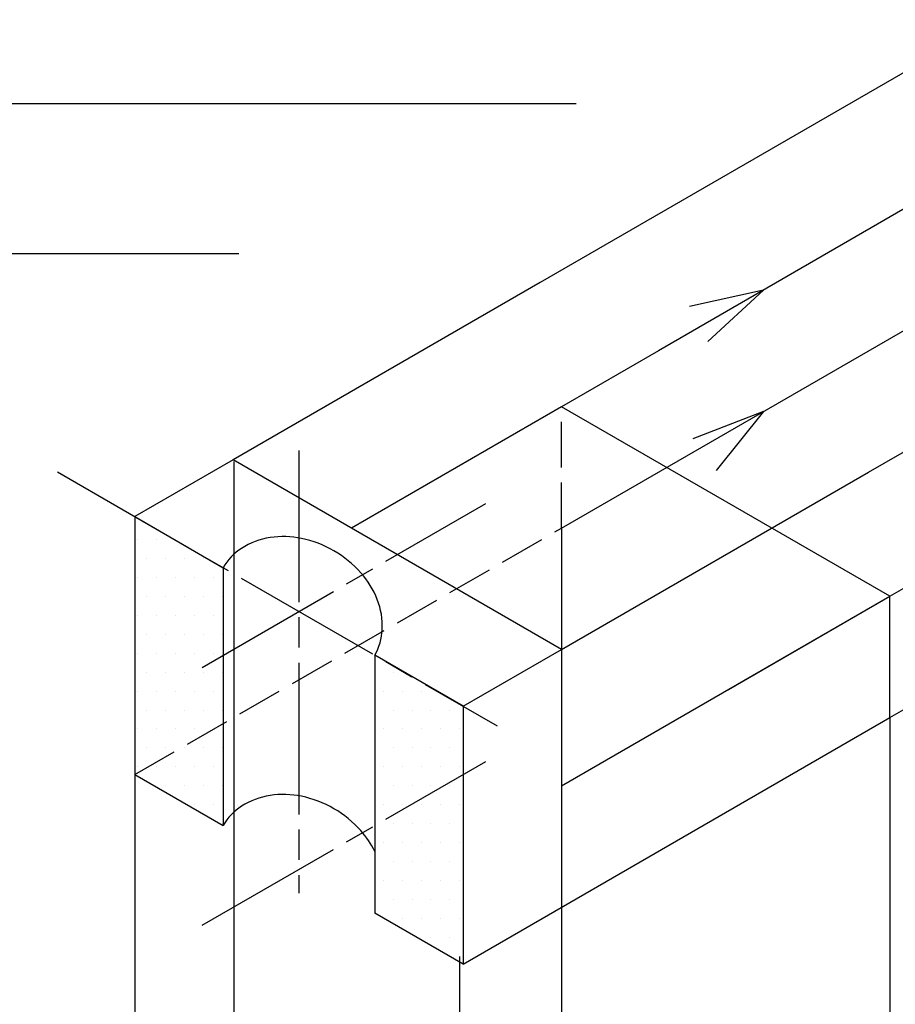
# Model space of a CAD drawing. Extents: x -4 to 210, y -4 to 297.
# Drawn here: x 93 to 151, y 66 to 131 of the extents above; entities that cross this region are included whole.
import ezdxf

# ---------------------------------------------------------------- set-up
doc = ezdxf.new("R2010")
doc.units = 0
doc.header["$LTSCALE"] = 10
doc.header["$MEASUREMENT"] = 0
for name, pattern in [('AXES', [1.4, 1, -0.1, 0.2, -0.1]), ('CACHE', [0.4, 0.3, -0.1]), ('CONTINU', [0])]:
    doc.linetypes.add(name, pattern=pattern)
doc.layers.get('0').update_dxf_attribs({"linetype": 'CONTINU'})
for name, color, linetype in [('AXE', 1, 'AXES'), ('CACHE', 2, 'CACHE'), ('FIN', 5, 'CONTINU'), ('FORT', 7, 'CONTINU'), ('HACH', 3, 'CONTINU')]:
    doc.layers.add(name, color=color, linetype=linetype)

# ---------------------------------------------------------------- blocks, each defined once
blk = doc.blocks.new('*X4')
at = {"color": 0}
for p, q in [((200.625, 188.75), (200.625, 188.75)), ((201.875, 188.75), (201.875, 188.75)), ((201.25, 187.5), (201.25, 187.5)), ((202.5, 187.5), (202.5, 187.5)), ((203.75, 187.5), (203.75, 187.5)), ((205, 187.5), (205, 187.5)), ((200.625, 186.25), (200.625, 186.25)), ((201.875, 186.25), (201.875, 186.25)), ((203.125, 186.25), (203.125, 186.25)), ((204.375, 186.25), (204.375, 186.25)), ((205.625, 186.25), (205.625, 186.25)), ((201.25, 185), (201.25, 185)), ((202.5, 185), (202.5, 185)), ((203.75, 185), (203.75, 185)), ((205, 185), (205, 185)), ((206.25, 185), (206.25, 185)), ((200.625, 183.75), (200.625, 183.75)), ((201.875, 183.75), (201.875, 183.75)), ((203.125, 183.75), (203.125, 183.75)), ((204.375, 183.75), (204.375, 183.75)), ((205.625, 183.75), (205.625, 183.75)), ((201.25, 182.5), (201.25, 182.5)), ((202.5, 182.5), (202.5, 182.5)), ((203.75, 182.5), (203.75, 182.5)), ((205, 182.5), (205, 182.5)), ((206.25, 182.5), (206.25, 182.5)), ((200.625, 181.25), (200.625, 181.25)), ((201.875, 181.25), (201.875, 181.25)), ((203.125, 181.25), (203.125, 181.25)), ((204.375, 181.25), (204.375, 181.25)), ((205.625, 181.25), (205.625, 181.25)), ((201.25, 180), (201.25, 180)), ((202.5, 180), (202.5, 180)), ((203.75, 180), (203.75, 180)), ((205, 180), (205, 180)), ((206.25, 180), (206.25, 180)), ((217.5, 180), (217.5, 180)), ((200.625, 178.75), (200.625, 178.75)), ((201.875, 178.75), (201.875, 178.75)), ((203.125, 178.75), (203.125, 178.75)), ((204.375, 178.75), (204.375, 178.75)), ((205.625, 178.75), (205.625, 178.75)), ((216.875, 178.75), (216.875, 178.75)), ((218.125, 178.75), (218.125, 178.75)), ((219.375, 178.75), (219.375, 178.75)), ((201.25, 177.5), (201.25, 177.5)), ((202.5, 177.5), (202.5, 177.5)), ((203.75, 177.5), (203.75, 177.5)), ((205, 177.5), (205, 177.5)), ((206.25, 177.5), (206.25, 177.5)), ((217.5, 177.5), (217.5, 177.5)), ((218.75, 177.5), (218.75, 177.5)), ((220, 177.5), (220, 177.5)), ((221.25, 177.5), (221.25, 177.5)), ((200.625, 176.25), (200.625, 176.25)), ((201.875, 176.25), (201.875, 176.25)), ((203.125, 176.25), (203.125, 176.25)), ((204.375, 176.25), (204.375, 176.25)), ((205.625, 176.25), (205.625, 176.25)), ((216.875, 176.25), (216.875, 176.25)), ((218.125, 176.25), (218.125, 176.25)), ((219.375, 176.25), (219.375, 176.25)), ((220.625, 176.25), (220.625, 176.25)), ((221.875, 176.25), (221.875, 176.25)), ((201.25, 175), (201.25, 175)), ((202.5, 175), (202.5, 175)), ((203.75, 175), (203.75, 175)), ((205, 175), (205, 175)), ((206.25, 175), (206.25, 175)), ((217.5, 175), (217.5, 175)), ((218.75, 175), (218.75, 175)), ((220, 175), (220, 175)), ((221.25, 175), (221.25, 175)), ((200.625, 173.75), (200.625, 173.75)), ((201.875, 173.75), (201.875, 173.75)), ((203.125, 173.75), (203.125, 173.75)), ((204.375, 173.75), (204.375, 173.75)), ((205.625, 173.75), (205.625, 173.75)), ((216.875, 173.75), (216.875, 173.75)), ((218.125, 173.75), (218.125, 173.75)), ((219.375, 173.75), (219.375, 173.75)), ((220.625, 173.75), (220.625, 173.75)), ((221.875, 173.75), (221.875, 173.75)), ((202.5, 172.5), (202.5, 172.5)), ((203.75, 172.5), (203.75, 172.5)), ((205, 172.5), (205, 172.5)), ((206.25, 172.5), (206.25, 172.5)), ((217.5, 172.5), (217.5, 172.5)), ((218.75, 172.5), (218.75, 172.5)), ((220, 172.5), (220, 172.5)), ((221.25, 172.5), (221.25, 172.5)), ((204.375, 171.25), (204.375, 171.25)), ((205.625, 171.25), (205.625, 171.25)), ((216.875, 171.25), (216.875, 171.25)), ((218.125, 171.25), (218.125, 171.25)), ((219.375, 171.25), (219.375, 171.25)), ((220.625, 171.25), (220.625, 171.25)), ((221.875, 171.25), (221.875, 171.25)), ((206.25, 170), (206.25, 170)), ((217.5, 170), (217.5, 170)), ((218.75, 170), (218.75, 170)), ((220, 170), (220, 170)), ((221.25, 170), (221.25, 170)), ((216.875, 168.75), (216.875, 168.75)), ((218.125, 168.75), (218.125, 168.75)), ((219.375, 168.75), (219.375, 168.75)), ((220.625, 168.75), (220.625, 168.75)), ((221.875, 168.75), (221.875, 168.75)), ((217.5, 167.5), (217.5, 167.5)), ((218.75, 167.5), (218.75, 167.5)), ((220, 167.5), (220, 167.5)), ((221.25, 167.5), (221.25, 167.5)), ((216.875, 166.25), (216.875, 166.25)), ((218.125, 166.25), (218.125, 166.25)), ((219.375, 166.25), (219.375, 166.25)), ((220.625, 166.25), (220.625, 166.25)), ((221.875, 166.25), (221.875, 166.25)), ((217.5, 165), (217.5, 165)), ((218.75, 165), (218.75, 165)), ((220, 165), (220, 165)), ((221.25, 165), (221.25, 165)), ((218.125, 163.75), (218.125, 163.75)), ((219.375, 163.75), (219.375, 163.75)), ((220.625, 163.75), (220.625, 163.75)), ((221.875, 163.75), (221.875, 163.75)), ((220, 162.5), (220, 162.5)), ((221.25, 162.5), (221.25, 162.5)), ((221.875, 161.25), (221.875, 161.25))]:
    blk.add_line(p, q, dxfattribs=at)
blk = doc.blocks.new('FLEC')
for q in [(-0.647, -2.415), (0.647, -2.415)]:
    blk.add_line((0, 0), q)

msp = doc.modelspace()

# ---------------------------------------------------------------- linework, layer by layer
at = {"layer": 'AXE'}
for p, q in [((111.184, 102.685), (111.184, 73.493)), ((95.254, 101.262), (124.25, 84.521)), ((104.798, 88.378), (123.511, 99.181)), ((104.798, 71.378), (123.511, 82.181))]:
    msp.add_line(p, q, dxfattribs=at)
at = {"layer": 'CACHE'}
for p, q in [((128.505, 97.565), (128.505, 105.565)), ((100.359, 81.315), (128.505, 97.565))]:
    msp.add_line(p, q, dxfattribs=at)
at = {"layer": 'FIN'}
for p, q in [((157.103, 131.076), (127.103, 113.756)), ((70.469, 125.561), (129.476, 125.561)), ((157.103, 122.076), (134.898, 109.256)), ((148.754, 101.256), (178.754, 118.576)), ((76.887, 115.671), (107.222, 115.671)), ((127.103, 113.756), (106.854, 102.065)), ((128.505, 97.565), (157.103, 114.076)), ((134.898, 109.256), (128.505, 105.565)), ((150.155, 93.065), (178.754, 109.576)), ((106.894, 101.947), (106.894, 52.088)), ((128.505, 89.565), (148.754, 101.256)), ((128.505, 97.565), (128.505, 67.175)), ((150.155, 85.065), (163.477, 92.756)), ((150.155, 85.065), (150.155, 67.175)), ((100.359, 81.315), (100.359, 67.175)), ((121.769, 69.319), (121.769, 67.175)), ((100.359, 67.175), (100.359, 48.315)), ((121.769, 67.175), (121.769, 36.319)), ((128.505, 67.175), (128.505, 40.055)), ((150.155, 67.175), (150.155, 52.065))]:
    msp.add_line(p, q, dxfattribs=at)
at = {"layer": 'FORT'}
for p, q in [((128.505, 105.565), (114.648, 97.565)), ((150.155, 93.065), (128.505, 105.565)), ((106.854, 102.065), (100.359, 98.315)), ((128.505, 89.565), (106.854, 102.065)), ((100.359, 98.315), (100.359, 81.315)), ((100.359, 98.315), (106.184, 94.951)), ((106.184, 94.951), (106.184, 77.951)), ((128.505, 80.565), (150.155, 93.065)), ((139.509, 86.918), (150.155, 93.065)), ((150.155, 85.065), (150.155, 93.065)), ((116.184, 89.178), (116.184, 72.178)), ((122.009, 85.815), (116.184, 89.178)), ((122.009, 85.815), (128.505, 89.565)), ((128.505, 89.565), (128.505, 80.565)), ((122.009, 85.815), (122.009, 68.815)), ((122.009, 68.815), (150.155, 85.065)), ((100.359, 81.315), (106.184, 77.951)), ((122.009, 68.815), (116.184, 72.178))]:
    msp.add_line(p, q, dxfattribs=at)
for points in [[(116.184, 89.178, 0.120011), (116.679, 90.87, 0.104957), (116.353, 92.852, 0.088923), (115.271, 94.617, 0.080167), (113.494, 96.065, 0.080167), (111.351, 96.88, 0.088923), (109.282, 96.934, 0.104957), (107.402, 96.226, 0.120011), (106.184, 94.951, 0.120011)], [(116.184, 76.241, 0.070725), (115.271, 77.617, 0.080167), (113.494, 79.065, 0.080167), (111.351, 79.88, 0.088923), (109.282, 79.934, 0.104957), (107.402, 79.226, 0.120011), (106.184, 77.951, 0.120011)]]:
    msp.add_lwpolyline(points, format="xyb", dxfattribs=at)

# ---------------------------------------------------------------- block references
at = {"layer": 'FORT', "xscale": 2, "yscale": 2, "zscale": 2}
for p, rotation in [((141.826, 113.256), 297.6235167597968), ((141.826, 105.256), 306.3565602084055)]:
    msp.add_blockref('FLEC', p, dxfattribs=dict(at, rotation=rotation))
at = {"layer": 'HACH'}
msp.add_blockref('*X4', (-100.106, -91.931), dxfattribs=at)

doc.saveas('drawing.dxf')
